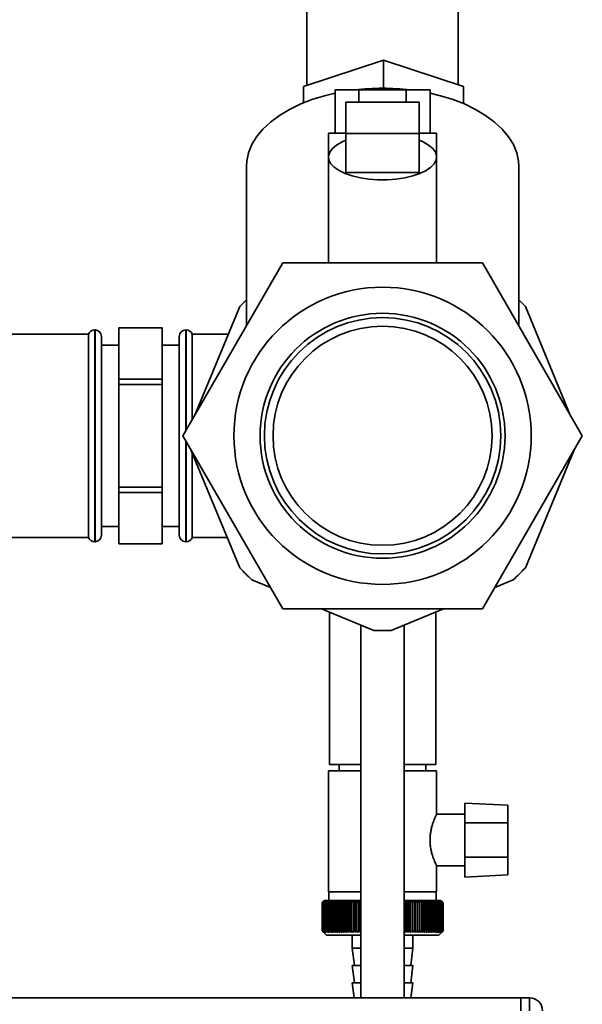
# Paper-space layout 'Blatt1' of a CAD drawing. Units: millimetres. Extents: x 0 to 5940, y 0 to 4200.
# Drawn here: x 3776 to 3906, y 1925 to 2152 of the extents above; entities that cross this region are included whole.
import ezdxf

# ---------------------------------------------------------------- set-up
doc = ezdxf.new("R2010")
doc.units = ezdxf.units.MM
doc.header["$LTSCALE"] = 10

psp = doc.layouts.new('Blatt1')

# ---------------------------------------------------------------- linework, layer by layer
at = {"color": 7, "linetype": 'Continuous', "lineweight": 35}
for p, q in [((3842.52, 2163.56), (3842.52, 2137.23)), ((3877.52, 2137.39), (3877.52, 2163.56)), ((3860.26, 2143.1), (3841.76, 2136.98)), ((3860.26, 2136.57), (3860.26, 2143.1)), ((3878.76, 2136.98), (3860.26, 2143.1)), ((3841.76, 2136.98), (3841.76, 2133.23)), ((3878.76, 2136.98), (3878.76, 2133.03)), ((3849.05, 2126.2), (3849.05, 2136.2)), ((3854.54, 2136.2), (3849.05, 2136.2)), ((3854.54, 2133.35), (3854.54, 2136.2)), ((3865.51, 2136.2), (3854.54, 2136.2)), ((3865.51, 2133.35), (3865.51, 2136.2)), ((3870.99, 2136.2), (3865.51, 2136.2)), ((3870.99, 2136.2), (3870.99, 2126.2)), ((3851.52, 2133.35), (3868.52, 2133.35)), ((3851.52, 2126.16), (3851.52, 2133.35)), ((3868.52, 2133.35), (3868.52, 2126.16)), ((3847.52, 2126.2), (3847.52, 2120.69)), ((3851.52, 2126.2), (3847.52, 2126.2)), ((3851.52, 2117.1), (3851.52, 2126.16)), ((3868.52, 2126.16), (3851.52, 2126.16)), ((3872.52, 2126.2), (3868.52, 2126.2)), ((3868.52, 2126.16), (3868.52, 2117.1)), ((3872.52, 2120.69), (3872.52, 2126.2)), ((3847.52, 2120.69), (3847.52, 2096.2)), ((3872.52, 2096.2), (3872.52, 2120.69)), ((3828.52, 2118.51), (3828.52, 2081.64)), ((3891.52, 2081.64), (3891.52, 2118.51)), ((3868.52, 2117.1), (3851.52, 2117.1)), ((3836.93, 2096.2), (3813.84, 2056.2)), ((3883.12, 2096.2), (3836.93, 2096.2)), ((3906.21, 2056.2), (3883.12, 2096.2)), ((3827, 2086.09), (3816.61, 2061.01)), ((3903.43, 2061.01), (3893.04, 2086.09)), ((3792.02, 2079.7), (3771.52, 2079.7)), ((3792.02, 2079.7), (3792.02, 2032.7)), ((3793.52, 2080.7), (3793.44, 2080.7)), ((3793.44, 2080.7), (3793.44, 2056.2)), ((3793.52, 2056.2), (3793.52, 2080.7)), ((3809.02, 2081.2), (3799.02, 2081.2)), ((3799.02, 2081.19), (3799.02, 2081.2)), ((3799.02, 2081.19), (3809.02, 2081.19)), ((3799.02, 2069.31), (3799.02, 2081.19)), ((3809.02, 2081.19), (3809.02, 2081.2)), ((3809.02, 2081.19), (3809.02, 2069.31)), ((3814.61, 2080.7), (3814.52, 2080.7)), ((3814.52, 2080.7), (3814.52, 2057.39)), ((3814.61, 2057.54), (3814.61, 2080.7)), ((3824.35, 2079.7), (3816.02, 2079.7)), ((3816.02, 2059.99), (3816.02, 2079.7)), ((3795.02, 2079.2), (3795.02, 2056.2)), ((3799.02, 2077.2), (3795.02, 2077.2)), ((3813.02, 2077.2), (3809.02, 2077.2)), ((3813.02, 2033.2), (3813.02, 2079.2)), ((3799.02, 2068.07), (3799.02, 2069.31)), ((3809.02, 2069.31), (3799.02, 2069.31)), ((3799.02, 2044.32), (3799.02, 2068.07)), ((3799.02, 2068.07), (3809.02, 2068.07)), ((3809.02, 2068.07), (3809.02, 2069.31)), ((3809.02, 2068.07), (3809.02, 2044.32)), ((3793.44, 2056.2), (3793.44, 2031.7)), ((3793.52, 2031.7), (3793.52, 2056.2)), ((3795.02, 2056.2), (3795.02, 2033.2)), ((3813.84, 2056.2), (3836.93, 2016.2)), ((3814.52, 2055.01), (3814.52, 2031.7)), ((3814.61, 2031.7), (3814.61, 2054.86)), ((3883.12, 2016.2), (3906.21, 2056.2)), ((3815.71, 2052.95), (3827, 2025.69)), ((3816.02, 2032.7), (3816.02, 2052.2)), ((3893.04, 2025.69), (3904.34, 2052.95)), ((3809.02, 2044.32), (3799.02, 2044.32)), ((3799.02, 2043.08), (3799.02, 2044.32)), ((3799.02, 2043.08), (3809.02, 2043.08)), ((3799.02, 2031.21), (3799.02, 2043.08)), ((3809.02, 2043.08), (3809.02, 2044.32)), ((3809.02, 2043.08), (3809.02, 2031.21)), ((3795.02, 2035.2), (3799.02, 2035.2)), ((3809.02, 2035.2), (3813.02, 2035.2)), ((3723.95, 2032.7), (3792.02, 2032.7)), ((3793.44, 2031.7), (3793.52, 2031.7)), ((3814.52, 2031.7), (3814.61, 2031.7)), ((3816.02, 2032.7), (3824.1, 2032.7)), ((3809.02, 2031.21), (3799.02, 2031.21)), ((3799.02, 2031.2), (3799.02, 2031.21)), ((3799.02, 2031.2), (3809.02, 2031.2)), ((3809.02, 2031.2), (3809.02, 2031.21)), ((3829.82, 2022.87), (3834.1, 2021.1)), ((3885.95, 2021.1), (3890.23, 2022.87)), ((3836.93, 2016.2), (3883.12, 2016.2)), ((3845.93, 2016.2), (3858.03, 2011.19)), ((3862.02, 2011.19), (3874.12, 2016.2)), ((3847.72, 2015.46), (3847.72, 1980.2)), ((3872.32, 1980.2), (3872.32, 2015.46)), ((3855.02, 2012.43), (3855.02, 1926.2)), ((3865.02, 1926.2), (3865.02, 2012.43)), ((3855.02, 1980.2), (3847.72, 1980.2)), ((3850.02, 1980.2), (3850.02, 1978.7)), ((3872.32, 1980.2), (3865.02, 1980.2)), ((3870.02, 1978.7), (3870.02, 1980.2)), ((3847.52, 1978.7), (3847.52, 1950.7)), ((3847.52, 1978.7), (3855.02, 1978.7)), ((3865.02, 1978.7), (3872.52, 1978.7)), ((3872.52, 1968.68), (3872.52, 1978.7)), ((3889.02, 1970.74), (3879.02, 1971.26)), ((3879.02, 1971.26), (3879.02, 1966.7)), ((3889.02, 1966.7), (3889.02, 1970.74)), ((3879.02, 1968.7), (3872.51, 1968.7)), ((3889.02, 1966.7), (3879.02, 1966.7)), ((3879.02, 1958.7), (3879.02, 1966.7)), ((3889.02, 1966.7), (3889.02, 1958.7)), ((3889.02, 1958.7), (3879.02, 1958.7)), ((3879.02, 1958.7), (3879.02, 1954.13)), ((3889.02, 1954.66), (3889.02, 1958.7)), ((3872.52, 1950.7), (3872.52, 1956.7)), ((3872.52, 1956.7), (3879.02, 1956.7)), ((3879.02, 1954.13), (3889.02, 1954.66)), ((3855.02, 1950.7), (3847.52, 1950.7)), ((3847.62, 1950.7), (3847.62, 1948.7)), ((3872.52, 1950.7), (3865.02, 1950.7)), ((3872.42, 1948.7), (3872.42, 1950.7)), ((3846.02, 1948.2), (3846.03, 1948.2)), ((3846.02, 1948.2), (3846.02, 1941.7)), ((3846.03, 1941.7), (3846.03, 1948.2)), ((3846.05, 1948.2), (3846.06, 1948.2)), ((3846.05, 1948.2), (3846.05, 1941.7)), ((3846.06, 1941.7), (3846.06, 1948.2)), ((3846.11, 1948.2), (3846.12, 1948.2)), ((3846.11, 1948.2), (3846.11, 1941.7)), ((3846.12, 1941.7), (3846.12, 1948.2)), ((3846.2, 1948.2), (3846.22, 1948.2)), ((3846.2, 1948.2), (3846.2, 1941.7)), ((3846.22, 1941.7), (3846.22, 1948.2)), ((3846.52, 1948.7), (3846.29, 1948.47)), ((3846.32, 1948.2), (3846.34, 1948.2)), ((3846.32, 1948.2), (3846.32, 1941.7)), ((3846.34, 1941.7), (3846.34, 1948.2)), ((3846.47, 1948.2), (3846.5, 1948.2)), ((3846.47, 1948.2), (3846.47, 1941.7)), ((3846.5, 1941.7), (3846.5, 1948.2)), ((3855.02, 1948.7), (3846.52, 1948.7)), ((3846.66, 1948.2), (3846.69, 1948.2)), ((3846.66, 1948.2), (3846.66, 1941.7)), ((3846.69, 1941.7), (3846.69, 1948.2)), ((3846.87, 1948.2), (3846.92, 1948.2)), ((3846.87, 1948.2), (3846.87, 1941.7)), ((3846.92, 1941.7), (3846.92, 1948.2)), ((3847.12, 1948.2), (3847.17, 1948.2)), ((3847.12, 1948.2), (3847.12, 1941.7)), ((3847.17, 1941.7), (3847.17, 1948.2)), ((3847.39, 1948.2), (3847.45, 1948.2)), ((3847.39, 1948.2), (3847.39, 1941.7)), ((3847.45, 1941.7), (3847.45, 1948.2)), ((3847.7, 1948.2), (3847.76, 1948.2)), ((3847.7, 1948.2), (3847.7, 1941.7)), ((3847.76, 1941.7), (3847.76, 1948.2)), ((3848.03, 1948.2), (3848.1, 1948.2)), ((3848.03, 1948.2), (3848.03, 1941.7)), ((3848.1, 1941.7), (3848.1, 1948.2)), ((3848.39, 1948.2), (3848.46, 1948.2)), ((3848.39, 1948.2), (3848.39, 1941.7)), ((3848.46, 1941.7), (3848.46, 1948.2)), ((3848.78, 1948.2), (3848.86, 1948.2)), ((3848.78, 1948.2), (3848.78, 1941.7)), ((3848.86, 1941.7), (3848.86, 1948.2)), ((3849.2, 1948.2), (3849.28, 1948.2)), ((3849.2, 1948.2), (3849.2, 1941.7)), ((3849.28, 1941.7), (3849.28, 1948.2)), ((3849.63, 1948.2), (3849.72, 1948.2)), ((3849.63, 1948.2), (3849.63, 1941.7)), ((3849.72, 1941.7), (3849.72, 1948.2)), ((3850.1, 1948.2), (3850.19, 1948.2)), ((3850.1, 1948.2), (3850.1, 1941.7)), ((3850.19, 1941.7), (3850.19, 1948.2)), ((3850.58, 1948.2), (3850.68, 1948.2)), ((3850.58, 1948.2), (3850.58, 1941.7)), ((3850.68, 1941.7), (3850.68, 1948.2)), ((3851.09, 1948.2), (3851.19, 1948.2)), ((3851.09, 1948.2), (3851.09, 1941.7)), ((3851.19, 1941.7), (3851.19, 1948.2)), ((3851.62, 1948.2), (3851.72, 1948.2)), ((3851.62, 1948.2), (3851.62, 1941.7)), ((3851.72, 1941.7), (3851.72, 1948.2)), ((3852.17, 1948.2), (3852.28, 1948.2)), ((3852.17, 1948.2), (3852.17, 1941.7)), ((3852.28, 1941.7), (3852.28, 1948.2)), ((3852.72, 1941.29), (3852.72, 1948.61)), ((3852.74, 1948.2), (3852.85, 1948.2)), ((3852.74, 1948.2), (3852.74, 1941.7)), ((3852.85, 1941.7), (3852.85, 1948.2)), ((3853.28, 1941.29), (3853.28, 1948.61)), ((3853.32, 1948.2), (3853.43, 1948.2)), ((3853.32, 1948.2), (3853.32, 1941.7)), ((3853.43, 1941.7), (3853.43, 1948.2)), ((3853.86, 1941.29), (3853.86, 1948.61)), ((3853.92, 1948.2), (3854.03, 1948.2)), ((3853.92, 1948.2), (3853.92, 1941.7)), ((3854.03, 1941.7), (3854.03, 1948.2)), ((3854.45, 1941.29), (3854.45, 1948.61)), ((3854.53, 1948.2), (3854.65, 1948.2)), ((3854.53, 1948.2), (3854.53, 1941.7)), ((3854.65, 1941.7), (3854.65, 1948.2)), ((3873.52, 1948.7), (3865.02, 1948.7)), ((3865.05, 1948.2), (3865.17, 1948.2)), ((3865.05, 1948.2), (3865.05, 1941.7)), ((3865.17, 1941.7), (3865.17, 1948.2)), ((3865.26, 1941.29), (3865.26, 1948.61)), ((3865.67, 1948.2), (3865.79, 1948.2)), ((3865.67, 1948.2), (3865.67, 1941.7)), ((3865.79, 1941.7), (3865.79, 1948.2)), ((3865.86, 1941.29), (3865.86, 1948.61)), ((3866.28, 1948.2), (3866.39, 1948.2)), ((3866.28, 1948.2), (3866.28, 1941.7)), ((3866.39, 1941.7), (3866.39, 1948.2)), ((3866.44, 1941.29), (3866.44, 1948.61)), ((3866.87, 1948.2), (3866.99, 1948.2)), ((3866.87, 1948.2), (3866.87, 1941.7)), ((3867.01, 1948.61), (3866.99, 1948.2)), ((3866.99, 1941.7), (3866.99, 1948.2)), ((3867.01, 1941.29), (3867.01, 1948.61)), ((3867.45, 1948.2), (3867.56, 1948.2)), ((3867.45, 1948.2), (3867.45, 1941.7)), ((3867.56, 1941.29), (3867.56, 1948.61)), ((3867.56, 1941.7), (3867.56, 1948.2)), ((3868.02, 1948.2), (3868.12, 1948.2)), ((3868.02, 1948.2), (3868.02, 1941.7)), ((3868.12, 1941.7), (3868.12, 1948.2)), ((3868.56, 1948.2), (3868.66, 1948.2)), ((3868.56, 1948.2), (3868.56, 1941.7)), ((3868.66, 1941.7), (3868.66, 1948.2)), ((3869.08, 1948.2), (3869.18, 1948.2)), ((3869.08, 1948.2), (3869.08, 1941.7)), ((3869.18, 1941.7), (3869.18, 1948.2)), ((3869.59, 1948.2), (3869.68, 1948.2)), ((3869.59, 1948.2), (3869.59, 1941.7)), ((3869.68, 1941.7), (3869.68, 1948.2)), ((3870.07, 1948.2), (3870.16, 1948.2)), ((3870.07, 1948.2), (3870.07, 1941.7)), ((3870.16, 1941.7), (3870.16, 1948.2)), ((3870.52, 1948.2), (3870.61, 1948.2)), ((3870.52, 1948.2), (3870.52, 1941.7)), ((3870.61, 1941.7), (3870.61, 1948.2)), ((3870.96, 1948.2), (3871.04, 1948.2)), ((3870.96, 1948.2), (3870.96, 1941.7)), ((3871.04, 1941.7), (3871.04, 1948.2)), ((3871.37, 1948.2), (3871.44, 1948.2)), ((3871.37, 1948.2), (3871.37, 1941.7)), ((3871.44, 1941.7), (3871.44, 1948.2)), ((3871.75, 1948.2), (3871.82, 1948.2)), ((3871.75, 1948.2), (3871.75, 1941.7)), ((3871.82, 1941.7), (3871.82, 1948.2)), ((3872.1, 1948.2), (3872.17, 1948.2)), ((3872.1, 1948.2), (3872.1, 1941.7)), ((3872.17, 1941.7), (3872.17, 1948.2)), ((3872.43, 1948.2), (3872.49, 1948.2)), ((3872.43, 1948.2), (3872.43, 1941.7)), ((3872.49, 1941.7), (3872.49, 1948.2)), ((3872.73, 1948.2), (3872.78, 1948.2)), ((3872.73, 1948.2), (3872.73, 1941.7)), ((3872.78, 1941.7), (3872.78, 1948.2)), ((3873, 1948.2), (3873.04, 1948.2)), ((3873, 1948.2), (3873, 1941.7)), ((3873.04, 1941.7), (3873.04, 1948.2)), ((3873.23, 1948.2), (3873.28, 1948.2)), ((3873.23, 1948.2), (3873.23, 1941.7)), ((3873.28, 1941.7), (3873.28, 1948.2)), ((3873.44, 1948.2), (3873.48, 1948.2)), ((3873.44, 1948.2), (3873.44, 1941.7)), ((3873.48, 1941.7), (3873.48, 1948.2)), ((3874.02, 1948.2), (3873.52, 1948.7)), ((3873.62, 1948.2), (3873.65, 1948.2)), ((3873.62, 1948.2), (3873.62, 1941.7)), ((3873.65, 1941.7), (3873.65, 1948.2)), ((3873.76, 1948.2), (3873.79, 1948.2)), ((3873.76, 1948.2), (3873.76, 1941.7)), ((3873.79, 1941.7), (3873.79, 1948.2)), ((3873.88, 1948.2), (3873.89, 1948.2)), ((3873.88, 1948.2), (3873.88, 1941.7)), ((3873.89, 1941.7), (3873.89, 1948.2)), ((3873.96, 1948.2), (3873.97, 1948.2)), ((3873.96, 1948.2), (3873.96, 1941.7)), ((3873.97, 1941.7), (3873.97, 1948.2)), ((3874.01, 1948.2), (3874.01, 1948.2)), ((3874.01, 1948.2), (3874.01, 1941.7)), ((3874.01, 1941.7), (3874.01, 1948.2)), ((3874.02, 1948.2), (3874.02, 1941.7)), ((3846.03, 1941.7), (3846.02, 1941.7)), ((3846.06, 1941.7), (3846.05, 1941.7)), ((3846.12, 1941.7), (3846.11, 1941.7)), ((3846.22, 1941.7), (3846.2, 1941.7)), ((3846.29, 1941.43), (3847.02, 1940.7)), ((3846.34, 1941.7), (3846.32, 1941.7)), ((3846.5, 1941.7), (3846.47, 1941.7)), ((3846.69, 1941.7), (3846.66, 1941.7)), ((3846.92, 1941.7), (3846.87, 1941.7)), ((3847.02, 1940.7), (3855.02, 1940.7)), ((3847.17, 1941.7), (3847.12, 1941.7)), ((3847.45, 1941.7), (3847.39, 1941.7)), ((3847.76, 1941.7), (3847.7, 1941.7)), ((3848.1, 1941.7), (3848.03, 1941.7)), ((3848.46, 1941.7), (3848.39, 1941.7)), ((3848.86, 1941.7), (3848.78, 1941.7)), ((3849.28, 1941.7), (3849.2, 1941.7)), ((3849.72, 1941.7), (3849.63, 1941.7)), ((3850.19, 1941.7), (3850.1, 1941.7)), ((3850.68, 1941.7), (3850.58, 1941.7)), ((3851.19, 1941.7), (3851.09, 1941.7)), ((3851.72, 1941.7), (3851.62, 1941.7)), ((3852.28, 1941.7), (3852.17, 1941.7)), ((3852.85, 1941.7), (3852.74, 1941.7)), ((3853.02, 1940.7), (3853.02, 1937.7)), ((3853.43, 1941.7), (3853.32, 1941.7)), ((3854.03, 1941.7), (3853.92, 1941.7)), ((3854.65, 1941.7), (3854.53, 1941.7)), ((3865.05, 1941.7), (3865.02, 1941.68)), ((3865.02, 1940.7), (3873.02, 1940.7)), ((3865.17, 1941.7), (3865.05, 1941.7)), ((3865.79, 1941.7), (3865.67, 1941.7)), ((3866.39, 1941.7), (3866.28, 1941.7)), ((3866.99, 1941.7), (3866.87, 1941.7)), ((3867.02, 1937.7), (3867.02, 1940.7)), ((3867.56, 1941.7), (3867.45, 1941.7)), ((3868.12, 1941.7), (3868.02, 1941.7)), ((3868.66, 1941.7), (3868.56, 1941.7)), ((3869.18, 1941.7), (3869.08, 1941.7)), ((3869.68, 1941.7), (3869.59, 1941.7)), ((3870.16, 1941.7), (3870.07, 1941.7)), ((3870.61, 1941.7), (3870.52, 1941.7)), ((3871.04, 1941.7), (3870.96, 1941.7)), ((3871.44, 1941.7), (3871.37, 1941.7)), ((3871.82, 1941.7), (3871.75, 1941.7)), ((3872.17, 1941.7), (3872.1, 1941.7)), ((3872.49, 1941.7), (3872.43, 1941.7)), ((3872.78, 1941.7), (3872.73, 1941.7)), ((3873.04, 1941.7), (3873, 1941.7)), ((3873.02, 1940.7), (3874.02, 1941.7)), ((3873.28, 1941.7), (3873.23, 1941.7)), ((3873.48, 1941.7), (3873.44, 1941.7)), ((3873.65, 1941.7), (3873.62, 1941.7)), ((3873.79, 1941.7), (3873.76, 1941.7)), ((3873.89, 1941.7), (3873.88, 1941.7)), ((3873.97, 1941.7), (3873.96, 1941.7)), ((3874.01, 1941.7), (3874.01, 1941.7)), ((3853.02, 1937.7), (3853.52, 1933.7)), ((3853.02, 1937.7), (3855.02, 1937.7)), ((3865.02, 1937.7), (3867.02, 1937.7)), ((3866.52, 1933.7), (3867.02, 1937.7)), ((3853.02, 1933.7), (3853.52, 1929.7)), ((3853.02, 1933.7), (3855.02, 1933.7)), ((3865.02, 1933.7), (3867.02, 1933.7)), ((3866.52, 1929.7), (3867.02, 1933.7)), ((3853.02, 1929.7), (3853.46, 1926.2)), ((3853.02, 1929.7), (3855.02, 1929.7)), ((3865.02, 1929.7), (3867.02, 1929.7)), ((3866.59, 1926.2), (3867.02, 1929.7)), ((3525.02, 1926.2), (3892.02, 1926.2)), ((3892.02, 1926.2), (3892.02, 1923.2)), ((3892.02, 1926.2), (3894.02, 1926.2)), ((3894.02, 1923.2), (3894.02, 1926.2))]:
    psp.add_line(p, q, dxfattribs=at)
at = {"color": 7, "linetype": 'Continuous', "lineweight": 35, "flags": 128}
for points in [[(3849.05, 2135.44), (3846.91, 2134.94), (3843.92, 2134.04), (3841.11, 2132.96), (3838.53, 2131.71), (3836.18, 2130.32), (3834.11, 2128.78), (3832.35, 2127.13), (3830.89, 2125.38), (3829.78, 2123.55), (3829.01, 2121.67), (3828.6, 2119.74), (3828.52, 2118.51)], [(3891.52, 2118.51), (3891.45, 2119.74), (3891.04, 2121.67), (3890.27, 2123.55), (3889.15, 2125.38), (3887.7, 2127.13), (3885.93, 2128.78), (3883.86, 2130.32), (3881.52, 2131.71), (3878.93, 2132.96), (3876.13, 2134.04), (3873.13, 2134.94), (3870.99, 2135.44)], [(3868.52, 2124.56), (3869.41, 2124.18), (3870.67, 2123.46), (3871.62, 2122.66), (3872.24, 2121.8), (3872.51, 2120.91), (3872.42, 2120.02), (3871.98, 2119.14), (3871.19, 2118.31), (3870.07, 2117.55), (3868.67, 2116.88), (3867.02, 2116.31), (3865.17, 2115.88), (3863.17, 2115.58), (3861.08, 2115.43), (3858.96, 2115.43), (3856.87, 2115.58), (3854.88, 2115.88), (3853.02, 2116.31), (3851.37, 2116.88), (3849.97, 2117.55), (3848.86, 2118.31), (3848.07, 2119.14), (3847.63, 2120.02), (3847.54, 2120.91), (3847.8, 2121.8), (3848.43, 2122.66), (3849.38, 2123.46), (3850.64, 2124.18), (3851.52, 2124.56)], [(3852.18, 1948.61), (3852.18, 1948.56), (3852.18, 1948.5), (3852.18, 1948.45), (3852.18, 1948.4), (3852.17, 1948.35), (3852.17, 1948.3), (3852.17, 1948.25), (3852.17, 1948.2)], [(3852.72, 1948.61), (3852.73, 1948.56), (3852.73, 1948.5), (3852.73, 1948.45), (3852.73, 1948.4), (3852.73, 1948.35), (3852.73, 1948.3), (3852.74, 1948.25), (3852.74, 1948.2)], [(3867.56, 1948.2), (3867.56, 1948.25), (3867.56, 1948.3), (3867.56, 1948.35), (3867.56, 1948.4), (3867.56, 1948.45), (3867.56, 1948.5), (3867.56, 1948.56), (3867.56, 1948.61)], [(3868.12, 1948.2), (3868.12, 1948.25), (3868.12, 1948.3), (3868.11, 1948.35), (3868.11, 1948.4), (3868.11, 1948.45), (3868.11, 1948.5), (3868.1, 1948.56), (3868.1, 1948.61)]]:
    psp.add_lwpolyline(points, dxfattribs=at)
at = {"color": 7, "linetype": 'Continuous', "lineweight": 35}
for radius in [34.38, 28.33, 27.33, 25.33]:
    psp.add_circle((3860.02, 2056.2), radius, dxfattribs=at)
for centre, radius, start, end in [((3860.02, 2082.11), 54.47, 83.265, 96.735), ((3860.02, 2055.89), 44.75, 134.7416, 137.5516), ((3860.02, 2055.89), 44.75, 42.4484, 45.2584), ((3793.44, 2079.2), 1.5, 90, 160.5288), ((3793.52, 2079.2), 1.5, 0, 90), ((3814.52, 2079.2), 1.5, 90, 180), ((3814.61, 2079.2), 1.5, 19.4712, 90), ((3793.44, 2033.2), 1.5, 199.4712, 270), ((3793.52, 2033.2), 1.5, 270, 360), ((3814.52, 2033.2), 1.5, 180, 270), ((3814.61, 2033.2), 1.5, 270, 340.5288), ((3860.02, 2055.89), 44.75, 222.4484, 227.5516), ((3860.02, 2055.89), 44.75, 312.4484, 317.5516), ((3860.02, 2055.89), 44.75, 267.4484, 272.5516), ((3904.98, 1889.76), 83, 134.9898, 135.2522), ((3909, 1884.36), 89.67, 134.2374, 134.609), ((3908.27, 1888.56), 86.19, 135.8352, 136.2113), ((3909.1, 1882.47), 91.07, 133.4339, 133.8052), ((3908.45, 1890.63), 84.86, 136.9017, 137.277), ((3909.26, 1880.7), 92.43, 132.718, 133.0886), ((3908.77, 1892.74), 83.61, 138.0753, 138.4491), ((3909.48, 1879.05), 93.72, 132.0853, 132.4553), ((3909.27, 1894.88), 82.49, 139.3622, 139.7337), ((3909.74, 1877.55), 94.92, 131.5323, 131.9015), ((3909.98, 1897.02), 81.57, 140.769, 141.1372), ((3910.03, 1876.2), 96.02, 131.0556, 131.4241), ((3910.97, 1899.14), 80.89, 142.3022, 142.6658), ((3910.35, 1875.02), 96.99, 130.6524, 131.0201), ((3912.3, 1901.23), 80.55, 143.9687, 144.3259), ((3910.69, 1874.02), 97.82, 130.3203, 130.6874), ((3914.06, 1903.26), 80.63, 145.7746, 146.1237), ((3911.04, 1873.22), 98.5, 130.0573, 130.4239), ((3916.36, 1905.21), 81.27, 147.7259, 148.0647), ((3911.39, 1872.6), 99.01, 129.8619, 130.2281), ((3919.37, 1907.07), 82.64, 149.8274, 150.1533), ((3911.76, 1872.2), 99.36, 129.733, 130.0988), ((3923.33, 1908.82), 84.97, 152.0827, 152.3929), ((3912.12, 1871.99), 99.53, 129.6696, 130.0353), ((3928.56, 1910.45), 88.62, 154.4933, 154.7846), ((3912.49, 1872), 99.52, 129.6716, 130.0373), ((3935.6, 1911.93), 94.09, 157.0584, 157.3273), ((3912.85, 1872.21), 99.34, 129.7388, 130.1047), ((3945.28, 1913.26), 102.24, 159.7738, 160.0167), ((3913.22, 1872.64), 98.99, 129.8717, 130.2379), ((3959.07, 1914.42), 114.53, 162.6319, 162.8452), ((3913.59, 1873.26), 98.46, 130.0711, 130.4377), ((3979.73, 1915.4), 133.72, 165.6209, 165.8009), ((3913.95, 1874.08), 97.78, 130.3382, 130.7053), ((4013.24, 1916.19), 165.77, 168.7247, 168.8682), ((3914.33, 1875.09), 96.94, 130.6745, 131.0423), ((4075.31, 1916.79), 226.41, 171.9229, 172.0269), ((3914.71, 1876.28), 95.96, 131.082, 131.4505), ((4225.05, 1917.19), 374.71, 175.1912, 175.2536), ((3915.11, 1877.63), 94.86, 131.5632, 131.9325), ((3915.53, 1879.15), 93.65, 132.1209, 132.4909), ((3915.98, 1880.8), 92.35, 132.7584, 133.1291), ((3503.38, 1917.16), 351.31, 5.0683, 5.1349), ((3916.47, 1882.58), 90.99, 133.4795, 133.8508), ((3638.02, 1916.74), 218.18, 8.2894, 8.3974), ((3917.01, 1884.48), 89.59, 134.2884, 134.66), ((3696.03, 1916.12), 161.71, 11.4401, 11.5873), ((3917.61, 1886.46), 88.18, 135.1897, 135.5614), ((4005.84, 1915.29), 144.48, 166.666, 166.8318), ((3803.48, 1886.35), 87.71, 44.8439, 45.2202), ((4047.02, 1916.02), 184.06, 169.8041, 169.9329), ((3804.05, 1884.43), 89.1, 45.7042, 46.0803), ((4128.5, 1916.56), 264.01, 173.0288, 173.1178), ((3804.57, 1882.6), 90.47, 46.4745, 46.8501), ((3805.04, 1880.89), 91.79, 47.159, 47.534), ((3805.48, 1879.32), 93.04, 47.7617, 48.136), ((3805.89, 1877.89), 94.19, 48.2862, 48.6597), ((3806.28, 1876.62), 95.22, 48.7354, 49.1082), ((3576.91, 1916.65), 293.45, 6.1709, 6.2509), ((3806.66, 1875.52), 96.13, 49.1121, 49.4842), ((3675.04, 1916.16), 196.76, 9.3712, 9.4913), ((3807.03, 1874.61), 96.89, 49.4184, 49.7898), ((3721.94, 1915.47), 151.32, 12.4927, 12.6506), ((3807.4, 1873.88), 97.5, 49.656, 50.027), ((3749.03, 1914.58), 125.71, 15.5134, 15.706), ((3807.77, 1873.36), 97.95, 49.8265, 50.197), ((3766.4, 1913.5), 109.83, 18.4151, 18.6391), ((3808.14, 1873.03), 98.23, 49.9307, 50.301), ((3778.28, 1912.25), 99.48, 21.1839, 21.4356), ((3808.5, 1872.91), 98.33, 49.9694, 50.3396), ((3786.77, 1910.84), 92.55, 23.8097, 24.0855), ((3808.87, 1872.99), 98.26, 49.9426, 50.3129), ((3793.01, 1909.27), 87.9, 26.2866, 26.5829), ((3809.23, 1873.28), 98.01, 49.8503, 50.2208), ((3797.68, 1907.57), 84.85, 28.6115, 28.9251), ((3809.59, 1873.77), 97.6, 49.6919, 50.0628), ((3801.23, 1905.74), 82.95, 30.7846, 31.1125), ((3809.94, 1874.46), 97.02, 49.4665, 49.8378), ((3803.93, 1903.82), 81.91, 32.808, 33.1474), ((3810.29, 1875.34), 96.28, 49.1728, 49.5447), ((3806, 1901.8), 81.53, 34.6855, 35.0341), ((3810.61, 1876.41), 95.4, 48.809, 49.1817), ((3807.57, 1899.72), 81.65, 36.4221, 36.7779), ((3810.92, 1877.65), 94.38, 48.3731, 48.7465), ((3808.76, 1897.59), 82.16, 38.0238, 38.385), ((3811.2, 1879.05), 93.25, 47.8625, 48.2367), ((3809.63, 1895.43), 82.96, 39.4966, 39.8619), ((3811.44, 1880.6), 92.02, 47.2742, 47.6491), ((3810.25, 1893.26), 83.99, 40.8471, 41.2152), ((3811.64, 1882.28), 90.71, 46.6048, 46.9804), ((3810.67, 1891.11), 85.19, 42.0816, 42.4515), ((3811.77, 1884.09), 89.35, 45.8505, 46.2265), ((3810.93, 1888.98), 86.49, 43.2062, 43.5773), ((3811.83, 1885.99), 87.96, 45.0068, 45.3831), ((3811.05, 1886.91), 87.87, 44.227, 44.5986), ((3894.02, 1923.2), 3, 0, 90)]:
    psp.add_arc(centre, radius, start, end, dxfattribs=at)
for points, knots in [([(3872.51, 1968.68), (3872.52, 1968.68), (3872.52, 1968.69), (3872.43, 1968.5), (3872.26, 1968.14), (3872.04, 1967.61), (3871.78, 1966.96), (3871.54, 1966.23), (3871.31, 1965.42), (3871.14, 1964.57), (3871.01, 1963.65), (3871, 1963.02), (3870.99, 1962.7)], [0, 0, 0, 0, 0.0632512, 0.1697696, 0.2801257, 0.3942664, 0.4987267, 0.6058822, 0.7030406, 0.802563, 0.8997813, 1, 1, 1, 1]), ([(3870.99, 1962.7), (3870.99, 1962.59), (3870.99, 1962.37), (3871.02, 1961.8), (3871.11, 1961), (3871.3, 1960.03), (3871.54, 1959.14), (3871.8, 1958.4), (3872.04, 1957.78), (3872.24, 1957.31), (3872.4, 1956.97), (3872.5, 1956.74), (3872.52, 1956.71), (3872.52, 1956.7)], [0, 0, 0, 0, 0.0345282, 0.0691926, 0.1783933, 0.2916988, 0.3993691, 0.5100908, 0.6088228, 0.7099028, 0.8042874, 0.9011246, 1, 1, 1, 1]), ([(3846.02, 1941.7), (3846.1, 1941.62), (3846.19, 1941.53), (3846.28, 1941.44), (3846.29, 1941.43)], [0, 0, 0, 0, 0.8538915, 1, 1, 1, 1]), ([(3846.44, 1941.29), (3846.37, 1941.37), (3846.23, 1941.5), (3846.09, 1941.64), (3846.03, 1941.7)], [0, 0, 0, 0, 0.55565, 1, 1, 1, 1]), ([(3846.05, 1941.7), (3846.12, 1941.62), (3846.25, 1941.49), (3846.39, 1941.35), (3846.44, 1941.29)], [0, 0, 0, 0, 0.56434, 1, 1, 1, 1]), ([(3846.49, 1941.29), (3846.41, 1941.37), (3846.26, 1941.5), (3846.12, 1941.64), (3846.06, 1941.7)], [0, 0, 0, 0, 0.55565, 1, 1, 1, 1]), ([(3846.11, 1941.7), (3846.18, 1941.62), (3846.3, 1941.49), (3846.43, 1941.35), (3846.49, 1941.29)], [0, 0, 0, 0, 0.56434, 1, 1, 1, 1]), ([(3846.56, 1941.29), (3846.48, 1941.37), (3846.33, 1941.5), (3846.19, 1941.64), (3846.12, 1941.7)], [0, 0, 0, 0, 0.55565, 1, 1, 1, 1]), ([(3846.2, 1941.7), (3846.26, 1941.62), (3846.39, 1941.49), (3846.51, 1941.35), (3846.56, 1941.29)], [0, 0, 0, 0, 0.56434, 1, 1, 1, 1]), ([(3846.66, 1941.29), (3846.58, 1941.37), (3846.43, 1941.5), (3846.28, 1941.64), (3846.22, 1941.7)], [0, 0, 0, 0, 0.55565, 1, 1, 1, 1]), ([(3846.32, 1941.7), (3846.38, 1941.62), (3846.5, 1941.49), (3846.61, 1941.35), (3846.66, 1941.29)], [0, 0, 0, 0, 0.56434, 1, 1, 1, 1]), ([(3846.8, 1941.29), (3846.72, 1941.37), (3846.56, 1941.5), (3846.41, 1941.64), (3846.34, 1941.7)], [0, 0, 0, 0, 0.55565, 1, 1, 1, 1]), ([(3846.47, 1941.7), (3846.53, 1941.62), (3846.64, 1941.49), (3846.75, 1941.35), (3846.8, 1941.29)], [0, 0, 0, 0, 0.56434, 1, 1, 1, 1]), ([(3846.97, 1941.29), (3846.88, 1941.37), (3846.73, 1941.5), (3846.57, 1941.64), (3846.5, 1941.7)], [0, 0, 0, 0, 0.55565, 1, 1, 1, 1]), ([(3846.66, 1941.7), (3846.71, 1941.62), (3846.82, 1941.49), (3846.92, 1941.35), (3846.97, 1941.29)], [0, 0, 0, 0, 0.56434, 1, 1, 1, 1]), ([(3847.16, 1941.29), (3847.08, 1941.37), (3846.92, 1941.5), (3846.76, 1941.64), (3846.69, 1941.7)], [0, 0, 0, 0, 0.55565, 1, 1, 1, 1]), ([(3846.87, 1941.7), (3846.93, 1941.62), (3847.02, 1941.49), (3847.12, 1941.35), (3847.16, 1941.29)], [0, 0, 0, 0, 0.56434, 1, 1, 1, 1]), ([(3847.39, 1941.29), (3847.3, 1941.37), (3847.14, 1941.5), (3846.99, 1941.64), (3846.92, 1941.7)], [0, 0, 0, 0, 0.55565, 1, 1, 1, 1]), ([(3847.12, 1941.7), (3847.17, 1941.62), (3847.26, 1941.49), (3847.35, 1941.35), (3847.39, 1941.29)], [0, 0, 0, 0, 0.56434, 1, 1, 1, 1]), ([(3847.65, 1941.29), (3847.56, 1941.37), (3847.4, 1941.5), (3847.24, 1941.64), (3847.17, 1941.7)], [0, 0, 0, 0, 0.55565, 1, 1, 1, 1]), ([(3847.39, 1941.7), (3847.44, 1941.62), (3847.53, 1941.49), (3847.61, 1941.35), (3847.65, 1941.29)], [0, 0, 0, 0, 0.56434, 1, 1, 1, 1]), ([(3847.93, 1941.29), (3847.84, 1941.37), (3847.68, 1941.5), (3847.52, 1941.64), (3847.45, 1941.7)], [0, 0, 0, 0, 0.55565, 1, 1, 1, 1]), ([(3847.7, 1941.7), (3847.74, 1941.62), (3847.82, 1941.49), (3847.9, 1941.35), (3847.93, 1941.29)], [0, 0, 0, 0, 0.5643403, 1, 1, 1, 1]), ([(3848.25, 1941.29), (3848.16, 1941.37), (3847.99, 1941.5), (3847.83, 1941.64), (3847.76, 1941.7)], [0, 0, 0, 0, 0.5556499, 1, 1, 1, 1]), ([(3848.03, 1941.7), (3848.07, 1941.62), (3848.14, 1941.49), (3848.21, 1941.35), (3848.25, 1941.29)], [0, 0, 0, 0, 0.56434, 1, 1, 1, 1]), ([(3848.59, 1941.29), (3848.49, 1941.37), (3848.33, 1941.5), (3848.17, 1941.64), (3848.1, 1941.7)], [0, 0, 0, 0, 0.55565, 1, 1, 1, 1]), ([(3848.39, 1941.7), (3848.43, 1941.62), (3848.49, 1941.49), (3848.56, 1941.35), (3848.59, 1941.29)], [0, 0, 0, 0, 0.56434, 1, 1, 1, 1]), ([(3848.95, 1941.29), (3848.86, 1941.37), (3848.7, 1941.5), (3848.54, 1941.64), (3848.46, 1941.7)], [0, 0, 0, 0, 0.55565, 1, 1, 1, 1]), ([(3848.78, 1941.7), (3848.81, 1941.62), (3848.87, 1941.49), (3848.93, 1941.35), (3848.95, 1941.29)], [0, 0, 0, 0, 0.56434, 1, 1, 1, 1]), ([(3849.34, 1941.29), (3849.25, 1941.37), (3849.09, 1941.5), (3848.93, 1941.64), (3848.86, 1941.7)], [0, 0, 0, 0, 0.55565, 1, 1, 1, 1]), ([(3849.2, 1941.7), (3849.22, 1941.62), (3849.27, 1941.49), (3849.32, 1941.35), (3849.34, 1941.29)], [0, 0, 0, 0, 0.56434, 1, 1, 1, 1]), ([(3849.76, 1941.29), (3849.67, 1941.37), (3849.51, 1941.5), (3849.35, 1941.64), (3849.28, 1941.7)], [0, 0, 0, 0, 0.55565, 1, 1, 1, 1]), ([(3849.63, 1941.7), (3849.66, 1941.62), (3849.7, 1941.49), (3849.74, 1941.35), (3849.76, 1941.29)], [0, 0, 0, 0, 0.56434, 1, 1, 1, 1]), ([(3850.2, 1941.29), (3850.11, 1941.37), (3849.95, 1941.5), (3849.79, 1941.64), (3849.72, 1941.7)], [0, 0, 0, 0, 0.55565, 1, 1, 1, 1]), ([(3850.1, 1941.7), (3850.12, 1941.62), (3850.15, 1941.49), (3850.19, 1941.35), (3850.2, 1941.29)], [0, 0, 0, 0, 0.56434, 1, 1, 1, 1]), ([(3850.67, 1941.29), (3850.58, 1941.37), (3850.42, 1941.5), (3850.26, 1941.64), (3850.19, 1941.7)], [0, 0, 0, 0, 0.55565, 1, 1, 1, 1]), ([(3850.58, 1941.7), (3850.6, 1941.62), (3850.63, 1941.49), (3850.65, 1941.35), (3850.67, 1941.29)], [0, 0, 0, 0, 0.56434, 1, 1, 1, 1]), ([(3851.15, 1941.29), (3851.06, 1941.37), (3850.91, 1941.5), (3850.75, 1941.64), (3850.68, 1941.7)], [0, 0, 0, 0, 0.55565, 1, 1, 1, 1]), ([(3851.09, 1941.7), (3851.1, 1941.62), (3851.12, 1941.49), (3851.14, 1941.35), (3851.15, 1941.29)], [0, 0, 0, 0, 0.56434, 1, 1, 1, 1]), ([(3851.66, 1941.29), (3851.57, 1941.37), (3851.41, 1941.5), (3851.26, 1941.64), (3851.19, 1941.7)], [0, 0, 0, 0, 0.55565, 1, 1, 1, 1]), ([(3851.62, 1941.7), (3851.63, 1941.62), (3851.64, 1941.49), (3851.65, 1941.35), (3851.66, 1941.29)], [0, 0, 0, 0, 0.56434, 1, 1, 1, 1]), ([(3852.18, 1941.29), (3852.1, 1941.37), (3851.94, 1941.5), (3851.79, 1941.64), (3851.72, 1941.7)], [0, 0, 0, 0, 0.55565, 1, 1, 1, 1]), ([(3852.17, 1941.7), (3852.17, 1941.62), (3852.18, 1941.49), (3852.18, 1941.35), (3852.18, 1941.29)], [0, 0, 0, 0, 0.56434, 1, 1, 1, 1]), ([(3852.72, 1941.29), (3852.64, 1941.37), (3852.49, 1941.5), (3852.34, 1941.64), (3852.28, 1941.7)], [0, 0, 0, 0, 0.55565, 1, 1, 1, 1]), ([(3852.74, 1941.7), (3852.73, 1941.62), (3852.73, 1941.49), (3852.73, 1941.35), (3852.72, 1941.29)], [0, 0, 0, 0, 0.56434, 1, 1, 1, 1]), ([(3853.28, 1941.29), (3853.2, 1941.37), (3853.06, 1941.5), (3852.91, 1941.64), (3852.85, 1941.7)], [0, 0, 0, 0, 0.55565, 1, 1, 1, 1]), ([(3853.32, 1941.7), (3853.31, 1941.62), (3853.3, 1941.49), (3853.29, 1941.35), (3853.28, 1941.29)], [0, 0, 0, 0, 0.5643403, 1, 1, 1, 1]), ([(3853.86, 1941.29), (3853.78, 1941.37), (3853.64, 1941.5), (3853.5, 1941.64), (3853.43, 1941.7)], [0, 0, 0, 0, 0.55565, 1, 1, 1, 1]), ([(3853.92, 1941.7), (3853.91, 1941.62), (3853.89, 1941.49), (3853.87, 1941.35), (3853.86, 1941.29)], [0, 0, 0, 0, 0.5643403, 1, 1, 1, 1]), ([(3854.45, 1941.29), (3854.37, 1941.37), (3854.23, 1941.5), (3854.1, 1941.64), (3854.03, 1941.7)], [0, 0, 0, 0, 0.55565, 1, 1, 1, 1]), ([(3854.53, 1941.7), (3854.52, 1941.62), (3854.49, 1941.49), (3854.46, 1941.35), (3854.45, 1941.29)], [0, 0, 0, 0, 0.56434, 1, 1, 1, 1]), ([(3855.02, 1941.32), (3854.96, 1941.39), (3854.83, 1941.51), (3854.71, 1941.64), (3854.65, 1941.7)], [0, 0, 0, 0, 0.521726, 1, 1, 1, 1]), ([(3865.26, 1941.29), (3865.24, 1941.37), (3865.21, 1941.5), (3865.18, 1941.64), (3865.17, 1941.7)], [0, 0, 0, 0, 0.55565, 1, 1, 1, 1]), ([(3865.67, 1941.7), (3865.59, 1941.62), (3865.46, 1941.49), (3865.32, 1941.35), (3865.26, 1941.29)], [0, 0, 0, 0, 0.56434, 1, 1, 1, 1]), ([(3865.86, 1941.29), (3865.85, 1941.37), (3865.82, 1941.5), (3865.8, 1941.64), (3865.79, 1941.7)], [0, 0, 0, 0, 0.55565, 1, 1, 1, 1]), ([(3866.28, 1941.7), (3866.2, 1941.62), (3866.06, 1941.49), (3865.92, 1941.35), (3865.86, 1941.29)], [0, 0, 0, 0, 0.56434, 1, 1, 1, 1]), ([(3866.44, 1941.29), (3866.43, 1941.37), (3866.42, 1941.5), (3866.4, 1941.64), (3866.39, 1941.7)], [0, 0, 0, 0, 0.55565, 1, 1, 1, 1]), ([(3866.87, 1941.7), (3866.79, 1941.62), (3866.65, 1941.49), (3866.51, 1941.35), (3866.44, 1941.29)], [0, 0, 0, 0, 0.56434, 1, 1, 1, 1]), ([(3867.01, 1941.29), (3867.01, 1941.37), (3867, 1941.5), (3866.99, 1941.64), (3866.99, 1941.7)], [0, 0, 0, 0, 0.5556499, 1, 1, 1, 1]), ([(3867.45, 1941.7), (3867.37, 1941.62), (3867.22, 1941.49), (3867.08, 1941.35), (3867.01, 1941.29)], [0, 0, 0, 0, 0.5643403, 1, 1, 1, 1]), ([(3867.56, 1941.29), (3867.56, 1941.37), (3867.56, 1941.5), (3867.56, 1941.64), (3867.56, 1941.7)], [0, 0, 0, 0, 0.55565, 1, 1, 1, 1]), ([(3868.02, 1941.7), (3867.93, 1941.62), (3867.78, 1941.49), (3867.63, 1941.35), (3867.56, 1941.29)], [0, 0, 0, 0, 0.56434, 1, 1, 1, 1]), ([(3868.1, 1941.29), (3868.1, 1941.37), (3868.11, 1941.5), (3868.12, 1941.64), (3868.12, 1941.7)], [0, 0, 0, 0, 0.55565, 1, 1, 1, 1]), ([(3868.56, 1941.7), (3868.47, 1941.62), (3868.32, 1941.49), (3868.17, 1941.35), (3868.1, 1941.29)], [0, 0, 0, 0, 0.56434, 1, 1, 1, 1]), ([(3868.62, 1941.29), (3868.62, 1941.37), (3868.64, 1941.5), (3868.65, 1941.64), (3868.66, 1941.7)], [0, 0, 0, 0, 0.55565, 1, 1, 1, 1]), ([(3869.08, 1941.7), (3869, 1941.62), (3868.84, 1941.49), (3868.68, 1941.35), (3868.62, 1941.29)], [0, 0, 0, 0, 0.56434, 1, 1, 1, 1]), ([(3869.11, 1941.29), (3869.13, 1941.37), (3869.15, 1941.5), (3869.17, 1941.64), (3869.18, 1941.7)], [0, 0, 0, 0, 0.55565, 1, 1, 1, 1]), ([(3869.59, 1941.7), (3869.5, 1941.62), (3869.34, 1941.49), (3869.18, 1941.35), (3869.11, 1941.29)], [0, 0, 0, 0, 0.56434, 1, 1, 1, 1]), ([(3869.59, 1941.29), (3869.61, 1941.37), (3869.64, 1941.5), (3869.67, 1941.64), (3869.68, 1941.7)], [0, 0, 0, 0, 0.55565, 1, 1, 1, 1]), ([(3870.07, 1941.7), (3869.98, 1941.62), (3869.82, 1941.49), (3869.66, 1941.35), (3869.59, 1941.29)], [0, 0, 0, 0, 0.56434, 1, 1, 1, 1]), ([(3870.04, 1941.29), (3870.06, 1941.37), (3870.1, 1941.5), (3870.14, 1941.64), (3870.16, 1941.7)], [0, 0, 0, 0, 0.55565, 1, 1, 1, 1]), ([(3870.52, 1941.7), (3870.43, 1941.62), (3870.27, 1941.49), (3870.11, 1941.35), (3870.04, 1941.29)], [0, 0, 0, 0, 0.56434, 1, 1, 1, 1]), ([(3870.47, 1941.29), (3870.5, 1941.37), (3870.54, 1941.5), (3870.59, 1941.64), (3870.61, 1941.7)], [0, 0, 0, 0, 0.55565, 1, 1, 1, 1]), ([(3870.96, 1941.7), (3870.87, 1941.62), (3870.71, 1941.49), (3870.54, 1941.35), (3870.47, 1941.29)], [0, 0, 0, 0, 0.56434, 1, 1, 1, 1]), ([(3870.88, 1941.29), (3870.91, 1941.37), (3870.96, 1941.5), (3871.01, 1941.64), (3871.04, 1941.7)], [0, 0, 0, 0, 0.55565, 1, 1, 1, 1]), ([(3871.37, 1941.7), (3871.27, 1941.62), (3871.11, 1941.49), (3870.95, 1941.35), (3870.88, 1941.29)], [0, 0, 0, 0, 0.56434, 1, 1, 1, 1]), ([(3871.26, 1941.29), (3871.29, 1941.37), (3871.35, 1941.5), (3871.41, 1941.64), (3871.44, 1941.7)], [0, 0, 0, 0, 0.55565, 1, 1, 1, 1]), ([(3871.75, 1941.7), (3871.66, 1941.62), (3871.49, 1941.49), (3871.33, 1941.35), (3871.26, 1941.29)], [0, 0, 0, 0, 0.56434, 1, 1, 1, 1]), ([(3871.61, 1941.29), (3871.65, 1941.37), (3871.72, 1941.5), (3871.79, 1941.64), (3871.82, 1941.7)], [0, 0, 0, 0, 0.55565, 1, 1, 1, 1]), ([(3872.1, 1941.7), (3872.01, 1941.62), (3871.85, 1941.49), (3871.69, 1941.35), (3871.61, 1941.29)], [0, 0, 0, 0, 0.56434, 1, 1, 1, 1]), ([(3871.94, 1941.29), (3871.98, 1941.37), (3872.06, 1941.5), (3872.13, 1941.64), (3872.17, 1941.7)], [0, 0, 0, 0, 0.55565, 1, 1, 1, 1]), ([(3872.43, 1941.7), (3872.34, 1941.62), (3872.18, 1941.49), (3872.01, 1941.35), (3871.94, 1941.29)], [0, 0, 0, 0, 0.5643403, 1, 1, 1, 1]), ([(3872.24, 1941.29), (3872.29, 1941.37), (3872.37, 1941.5), (3872.45, 1941.64), (3872.49, 1941.7)], [0, 0, 0, 0, 0.55565, 1, 1, 1, 1]), ([(3872.73, 1941.7), (3872.64, 1941.62), (3872.48, 1941.49), (3872.31, 1941.35), (3872.24, 1941.29)], [0, 0, 0, 0, 0.56434, 1, 1, 1, 1]), ([(3872.52, 1941.29), (3872.56, 1941.37), (3872.65, 1941.5), (3872.74, 1941.64), (3872.78, 1941.7)], [0, 0, 0, 0, 0.55565, 1, 1, 1, 1]), ([(3873, 1941.7), (3872.91, 1941.62), (3872.75, 1941.49), (3872.59, 1941.35), (3872.52, 1941.29)], [0, 0, 0, 0, 0.56434, 1, 1, 1, 1]), ([(3872.76, 1941.29), (3872.81, 1941.37), (3872.91, 1941.5), (3873, 1941.64), (3873.04, 1941.7)], [0, 0, 0, 0, 0.55565, 1, 1, 1, 1]), ([(3873.23, 1941.7), (3873.14, 1941.62), (3872.99, 1941.49), (3872.83, 1941.35), (3872.76, 1941.29)], [0, 0, 0, 0, 0.56434, 1, 1, 1, 1]), ([(3872.97, 1941.29), (3873.03, 1941.37), (3873.13, 1941.5), (3873.23, 1941.64), (3873.28, 1941.7)], [0, 0, 0, 0, 0.55565, 1, 1, 1, 1]), ([(3873.44, 1941.7), (3873.35, 1941.62), (3873.2, 1941.49), (3873.04, 1941.35), (3872.97, 1941.29)], [0, 0, 0, 0, 0.56434, 1, 1, 1, 1]), ([(3873.16, 1941.29), (3873.22, 1941.37), (3873.32, 1941.5), (3873.43, 1941.64), (3873.48, 1941.7)], [0, 0, 0, 0, 0.55565, 1, 1, 1, 1]), ([(3873.62, 1941.7), (3873.53, 1941.62), (3873.38, 1941.49), (3873.22, 1941.35), (3873.16, 1941.29)], [0, 0, 0, 0, 0.56434, 1, 1, 1, 1]), ([(3873.31, 1941.29), (3873.37, 1941.37), (3873.49, 1941.5), (3873.6, 1941.64), (3873.65, 1941.7)], [0, 0, 0, 0, 0.55565, 1, 1, 1, 1]), ([(3873.76, 1941.7), (3873.68, 1941.62), (3873.53, 1941.49), (3873.38, 1941.35), (3873.31, 1941.29)], [0, 0, 0, 0, 0.56434, 1, 1, 1, 1]), ([(3873.43, 1941.29), (3873.5, 1941.37), (3873.62, 1941.5), (3873.73, 1941.64), (3873.79, 1941.7)], [0, 0, 0, 0, 0.55565, 1, 1, 1, 1]), ([(3873.88, 1941.7), (3873.79, 1941.62), (3873.65, 1941.49), (3873.5, 1941.35), (3873.43, 1941.29)], [0, 0, 0, 0, 0.56434, 1, 1, 1, 1]), ([(3873.52, 1941.29), (3873.59, 1941.37), (3873.72, 1941.5), (3873.84, 1941.64), (3873.89, 1941.7)], [0, 0, 0, 0, 0.5556499, 1, 1, 1, 1]), ([(3873.96, 1941.7), (3873.88, 1941.62), (3873.73, 1941.49), (3873.59, 1941.35), (3873.52, 1941.29)], [0, 0, 0, 0, 0.56434, 1, 1, 1, 1]), ([(3873.59, 1941.29), (3873.66, 1941.37), (3873.78, 1941.5), (3873.91, 1941.64), (3873.97, 1941.7)], [0, 0, 0, 0, 0.5556499, 1, 1, 1, 1]), ([(3874.01, 1941.7), (3873.93, 1941.62), (3873.79, 1941.49), (3873.65, 1941.35), (3873.59, 1941.29)], [0, 0, 0, 0, 0.56434, 1, 1, 1, 1]), ([(3873.61, 1941.29), (3873.69, 1941.37), (3873.82, 1941.5), (3873.95, 1941.64), (3874.01, 1941.7)], [0, 0, 0, 0, 0.55565, 1, 1, 1, 1]), ([(3874.02, 1941.7), (3873.95, 1941.62), (3873.81, 1941.49), (3873.67, 1941.35), (3873.61, 1941.29)], [0, 0, 0, 0, 0.56434, 1, 1, 1, 1])]:
    psp.add_open_spline(points, degree=3, knots=knots, dxfattribs=at)

doc.saveas('drawing.dxf')
